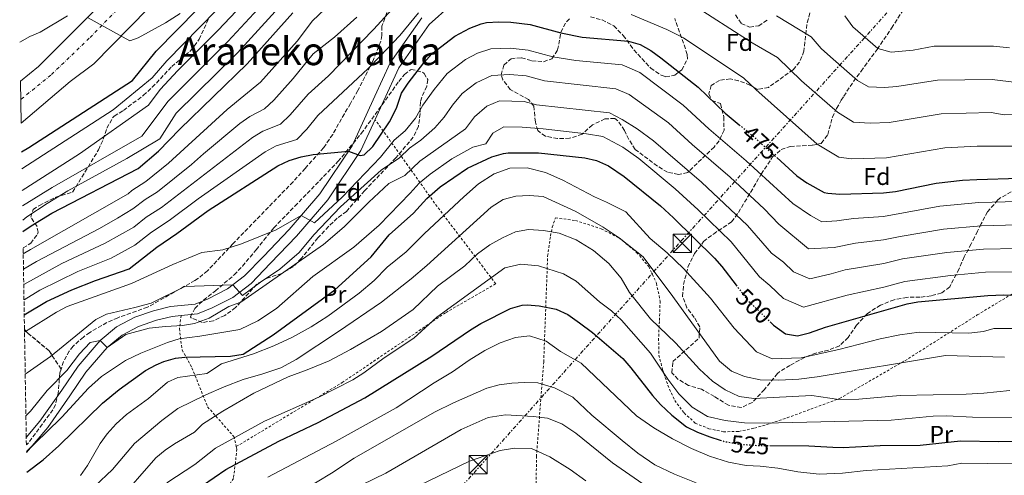
# Model space of a CAD drawing. Units: metres. Extents: x 613580 to 617010, y 4771019 to 4773389.
# Drawn here: x 613607 to 614014, y 4771497 to 4771685 of the extents above; entities that cross this region are included whole.
import ezdxf
from ezdxf.enums import TextEntityAlignment as Align

# ---------------------------------------------------------------- set-up
doc = ezdxf.new("R2010")
doc.units = ezdxf.units.M
doc.header["$MEASUREMENT"] = 0
for name, pattern in [('DGN Style 2', [1.739922, 1.043953, -0.695969]), ('DGN Style 3', [2.435891, 1.739922, -0.695969]), ('DGN Style 4', [2.785615, 1.391938, -0.695969, 0.00174, -0.695969]), ('DGN Style 5', [1.217945, 0.521977, -0.695969]), ('DGN Style 7', [3.479844, 1.56593, -0.695969, 0.521977, -0.695969])]:
    doc.linetypes.add(name, pattern=pattern)
for name, color, linetype, lineweight in [('Carretera', 9, 'Continuous', 0), ('Cota de curva de nivel directora', 7, 'Continuous', 0), ('Curva de nivel directora', 30, 'Continuous', 30), ('Curva de nivel directora no vista', 30, 'DGN Style 5', 30), ('Curva de nivel intermedia', 30, 'Continuous', 0), ('Eje de carretera', 7, 'DGN Style 4', 0), ('Etiqueta de uso rústico', 92, 'Continuous', 0), ('Etiqueta de zona arbolada', 92, 'Continuous', 0), ('Linea de separación interior de zonas arboladas', 92, 'DGN Style 3', 0), ('Línea de asfalto', 7, 'Continuous', 13), ('Línea eléctrica', 6, 'DGN Style 7', 0), ('Tela metálica o alambrada', 7, 'DGN Style 2', 0), ('Texto de Área (paraje) menor', 7, 'Continuous', 0), ('Torre eléctrica', 7, 'Continuous', 0), ('Transformador', 7, 'Continuous', 0), ('Zona arbolada', 92, 'DGN Style 3', 0)]:
    doc.layers.add(name, color=color, linetype=linetype, lineweight=lineweight)
doc.styles.add('Style-Arial', font='arial.ttf')

# ---------------------------------------------------------------- blocks, each defined once
blk = doc.blocks.new('5TME')
at = {"layer": 'Transformador', "color": 7, "linetype": 'Continuous', "lineweight": 0}
for p, q in [((-0.375, 0.375), (0.375, -0.375)), ((0.3723, 0.3776), (-0.3716, -0.3784))]:
    blk.add_line(p, q, dxfattribs=at)
at = {"layer": 'Transformador', "color": 7, "linetype": 'Continuous', "lineweight": 0, "flags": 128}
blk.add_lwpolyline([(-0.375, -0.375), (0.375, -0.375), (0.375, 0.375), (-0.375, 0.375), (-0.3716, -0.3784)], dxfattribs=at)
blk = doc.blocks.new('*U8')
at = {"layer": 'Carretera', "color": 9, "linetype": 'Continuous', "lineweight": 0}
blk.add_polyline3d([(613675.16, 4771705.12, 417.91), (613637.72, 4771666.88, 423.07), (613628.04, 4771659.6, 423.18), (613607.68, 4771642.33, 423.77), (613607.39, 4771659.74, 421.85), (613614.92, 4771665.76, 421.54), (613664.23, 4771714.96, 416.27)], dxfattribs=at)

msp = doc.modelspace()

# ---------------------------------------------------------------- linework, layer by layer
at = {"layer": 'Curva de nivel directora', "color": 30, "linetype": 'Continuous', "lineweight": 30, "flags": 128}
for points, elevation in [([(613607.88, 4771630.52), (613610.84, 4771632.24), (613653.68, 4771660), (613663.51, 4771672.1), (613697.62, 4771706.88)], 425), ([(613608.43, 4771597.64), (613611.8, 4771600), (613620.38, 4771605.13), (613656.04, 4771623.6), (613664.5, 4771630.79), (613673.28, 4771639.92), (613701.16, 4771666.8), (613720, 4771687.84)], 450), ([(613609, 4771563.2), (613609.59, 4771563.6), (613618.23, 4771568.68), (613628.63, 4771573.52), (613638.39, 4771577.36), (613652.31, 4771582.16), (613663.77, 4771591.13), (613672.07, 4771596.72), (613685.02, 4771606.2), (613713.79, 4771624.72), (613718.53, 4771626.9), (613723.39, 4771628.39), (613728.32, 4771629.35), (613742.99, 4771630.8), (613747.86, 4771629.02), (613749.39, 4771629.28), (613753.04, 4771632.75), (613759.89, 4771642.95), (613762.88, 4771648.48), (613764.88, 4771654.72), (613767.6, 4771658.91), (613774.08, 4771667.26), (613777.41, 4771670.98), (613786.88, 4771678.32), (613793.12, 4771681.6), (613797.81, 4771683.35), (613800.04, 4771683.84), (613805.03, 4771684.16), (613810.07, 4771684.06), (613818.04, 4771683.04), (613830.76, 4771679.63), (613839.48, 4771677.82), (613858.68, 4771676.24), (613863.45, 4771674.87), (613867.86, 4771672.34), (613871.98, 4771669.31), (613887.39, 4771657.2), (613898.59, 4771646.48), (613904.4, 4771641.7)], 475), ([(613610.08, 4771498.22), (613616.77, 4771503.29), (613623.31, 4771509.04), (613641.28, 4771526.69), (613648.18, 4771532.39), (613659.11, 4771540.16), (613663.47, 4771542.59), (613666.67, 4771543.92), (613671.52, 4771545.32), (613675.35, 4771545.76), (613694.27, 4771546.06), (613699.47, 4771546.96), (613711.9, 4771554.95), (613737.31, 4771573.44), (613752.3, 4771587.17), (613759.83, 4771596.24), (613769.83, 4771605.12), (613775.31, 4771611.2), (613780.91, 4771616), (613792.15, 4771623.76), (613802.15, 4771628.4), (613806.97, 4771629.86), (613808.91, 4771630.08), (613821.55, 4771630.08), (613840.59, 4771628), (613845.48, 4771626.94), (613850.45, 4771624.68), (613856.83, 4771620.32), (613871.87, 4771608.16), (613877.23, 4771603.28), (613894.24, 4771586.53), (613897.23, 4771583.12), (613903.17, 4771575.41)], 500), ([(613919.9, 4771628.15), (613928.27, 4771620.56), (613932.33, 4771617.67), (613939.46, 4771613.76), (613940.99, 4771613.36), (613945.99, 4771613.02), (613964.03, 4771613.52), (613968.99, 4771614.15), (613985.83, 4771617.6), (613996.61, 4771618.81), (614002.55, 4771619.1), (614020.03, 4771619.67)], 475), ([(613917.16, 4771560.3), (613918.55, 4771558.96), (613923.59, 4771555.28), (613928.55, 4771554.53), (613933.43, 4771555.68), (613940.11, 4771558.08), (613973.87, 4771567.71), (613978.23, 4771568.48), (614007.14, 4771571.2), (614013.75, 4771571.44), (614018.74, 4771571.26), (614023.69, 4771570.51), (614031.58, 4771568.01), (614044.27, 4771562.32), (614064.44, 4771551.56), (614080.69, 4771543.98), (614085.95, 4771541.07), (614091.31, 4771537.84), (614106.54, 4771527.04), (614112.17, 4771522.29), (614115.6, 4771518.64), (614128.31, 4771501.6), (614133.27, 4771495.76)], 500), ([(613682.71, 4771492.64), (613692.25, 4771499.24), (613714.15, 4771511.04), (613730.39, 4771518.72), (613749.68, 4771528.93), (613777.45, 4771546.14), (613793.39, 4771557.04), (613797.7, 4771559.58), (613809.91, 4771565.84), (613814.77, 4771567.16), (613816.83, 4771567.28), (613821.82, 4771566.96), (613828.73, 4771565.48), (613833.62, 4771563.25), (613838.39, 4771559.9), (613843.83, 4771555.84), (613856.39, 4771545.12), (613859.67, 4771541.34), (613868.59, 4771529.84), (613871.91, 4771526.1), (613876.53, 4771521.71), (613882.63, 4771516.96), (613887.12, 4771514.75), (613892.27, 4771512.78), (613896.59, 4771511.45)], 525), ([(613917.07, 4771509.24), (613933.15, 4771509.12), (613943.14, 4771508.49), (613947.39, 4771508.4), (613962.67, 4771509.28), (613979.19, 4771509.36), (613995.79, 4771511.12), (614011.67, 4771510.88), (614023.59, 4771511.12), (614028.57, 4771510.76), (614035.79, 4771509.3), (614047.11, 4771505.12), (614066.59, 4771493.68)], 525)]:
    msp.add_lwpolyline(points, dxfattribs=dict(at, elevation=elevation))
at = {"layer": 'Curva de nivel directora no vista', "color": 30, "linetype": 'DGN Style 5', "lineweight": 30, "flags": 128}
for points, elevation in [([(613904.4, 4771641.7), (613910.27, 4771636.88), (613919.9, 4771628.15)], 475), ([(613903.17, 4771575.41), (613907.95, 4771569.2), (613917.16, 4771560.3)], 500), ([(613896.59, 4771511.45), (613898.43, 4771510.88), (613904.63, 4771509.76), (613911.55, 4771509.28), (613917.07, 4771509.24)], 525)]:
    msp.add_lwpolyline(points, dxfattribs=dict(at, elevation=elevation))
at = {"layer": 'Curva de nivel intermedia', "color": 30, "linetype": 'Continuous', "lineweight": 0, "flags": 128}
for points, elevation in [([(613607.99, 4771623.54), (613645.76, 4771647.84), (613661.82, 4771661.09), (613667.97, 4771668.08), (613702.1, 4771703.07)], 430), ([(613608.15, 4771614.47), (613631.82, 4771629.73), (613660.36, 4771649.76), (613665.13, 4771656.23), (613672.44, 4771664.07), (613689.07, 4771680.68), (613706.57, 4771699.26)], 435), ([(613608.25, 4771608.22), (613620.59, 4771615.78), (613657.64, 4771636.96), (613668.44, 4771651.36), (613693.1, 4771676.06), (613711.05, 4771695.46)], 440), ([(613608.35, 4771602.28), (613610.12, 4771603.68), (613618.45, 4771609.22), (613627.02, 4771614.37), (613651.35, 4771627.71), (613665.08, 4771635.92), (613671.74, 4771646.49), (613697.13, 4771671.43), (613715.52, 4771691.65)], 445), ([(613764.08, 4771692.72), (613753.32, 4771681.04), (613734.68, 4771661.92), (613726.31, 4771654.35), (613718.89, 4771645.83), (613714.94, 4771641.91), (613707.63, 4771639.05), (613703.35, 4771636.35), (613665.66, 4771607.47), (613659.44, 4771603.48), (613654.28, 4771599.44), (613642.5, 4771592.72), (613624.47, 4771584.33), (613608.79, 4771575.75)], 465), ([(614023.35, 4771645.89), (614013.87, 4771645.83), (614008.49, 4771646.69), (613987.85, 4771646.12), (613966.42, 4771642.62), (613958.59, 4771642.4), (613951.67, 4771642.77), (613944.96, 4771646.84), (613930.17, 4771659.82), (613920.26, 4771669.47), (613909.71, 4771675.44), (613883.96, 4771692)], 465), ([(613733.24, 4771689.44), (613728.06, 4771684.53), (613721.7, 4771676.15), (613706.62, 4771659.31), (613692.9, 4771647.98), (613668.6, 4771625.87), (613659.24, 4771618.22), (613653.4, 4771614.48), (613651.96, 4771613.12), (613611.61, 4771590.2), (613608.58, 4771588.38)], 455), ([(613608.9, 4771569.4), (613615.4, 4771573.35), (613631.09, 4771581.01), (613644.9, 4771586.58), (613654.73, 4771591.92), (613661.61, 4771597.31), (613668.86, 4771602.1), (613680.91, 4771611.11), (613708.57, 4771630.54), (613713.08, 4771632.97), (613721.63, 4771635.63), (613725.7, 4771639.84), (613730.24, 4771645.44), (613751.04, 4771664.96), (613755.88, 4771669.92), (613764.24, 4771678.56), (613771.84, 4771687.92)], 470), ([(613635.18, 4771685.97), (613652.64, 4771676.4), (613656.04, 4771677.6), (613667.36, 4771683.76), (613673.48, 4771687.6)], 420), ([(613607.12, 4771675.8), (613611.32, 4771678.08), (613615.56, 4771679.92), (613626.84, 4771686.72)], 420), ([(613746.4, 4771686.08), (613737.16, 4771677.84), (613728.33, 4771670.9), (613720.1, 4771660.77), (613712.09, 4771651.83), (613708.25, 4771648.19), (613702.18, 4771645.12), (613698.12, 4771642.17), (613683.02, 4771629.68), (613678.15, 4771625.28), (613664.06, 4771614.03), (613658.94, 4771610.77), (613653.84, 4771606.96), (613647.53, 4771603.1), (613640.09, 4771598.87), (613614.12, 4771585.19), (613608.69, 4771582.02)], 460), ([(613859.76, 4771687.2), (613874.52, 4771681.04), (613881.39, 4771677.6), (613906.38, 4771660.89), (613911.27, 4771656.21), (613936.62, 4771633.7), (613945.56, 4771628.27), (613950.79, 4771627.67), (613965.23, 4771628.07), (613989.33, 4771632.14), (614002.73, 4771632.86), (614021.69, 4771632.78)], 470), ([(614019.03, 4771659.18), (614008.97, 4771660.41), (613986.38, 4771660.11), (613969.6, 4771657.42), (613964.39, 4771657.08), (613957.78, 4771657.27), (613953.31, 4771659.99), (613942.1, 4771669.67), (613938.22, 4771673.16), (613934.15, 4771678.05), (613919.79, 4771686.64)], 460), ([(614016.1, 4771673.42), (614009.44, 4771674.12), (613984.91, 4771674.09), (613976.28, 4771672.5), (613967.19, 4771671.68), (613961.65, 4771673.13), (613951.43, 4771682.05), (613948.03, 4771686.63)], 455), ([(613609.12, 4771555.99), (613609.55, 4771556.24), (613622.31, 4771564.26), (613626.73, 4771566.58), (613653.31, 4771576.16), (613670.43, 4771584), (613682.43, 4771588.96), (613691.11, 4771590.08), (613698.79, 4771592.48), (613713.15, 4771598.24), (613723.43, 4771604.16), (613728.99, 4771601.12), (613740.35, 4771611.84), (613756.15, 4771628.24), (613761.89, 4771635.33), (613766.34, 4771639.11), (613770.73, 4771644.46), (613773.68, 4771649.79), (613778.31, 4771656.3), (613783.71, 4771662.8), (613791.28, 4771668.67), (613796.28, 4771671.29), (613801.81, 4771673.09), (613809.84, 4771673.27), (613817.21, 4771672.45), (613827.39, 4771669.72), (613836.89, 4771668.16), (613856.03, 4771666.38), (613863.38, 4771663.26), (613881.28, 4771649.82), (613891.8, 4771639.99), (613907.34, 4771626.77), (613926.53, 4771609.17), (613933.87, 4771604.16), (613938.5, 4771601.59), (613944.81, 4771602.03), (613951.7, 4771602.96), (613964.06, 4771603.8), (613987.3, 4771608.05), (614003.47, 4771609.52), (614019.77, 4771609.99)], 480), ([(613609.41, 4771538.69), (613610.27, 4771539.21), (613619.91, 4771546), (613638.63, 4771561.26), (613643.04, 4771563.48), (613654.63, 4771566.16), (613661.47, 4771568), (613675.39, 4771574.88), (613695.17, 4771575.55), (613699.15, 4771571.2), (613706.59, 4771576.64), (613714.63, 4771582), (613722.59, 4771588.88), (613728.63, 4771596.24), (613739.67, 4771607.76), (613756.51, 4771622.96), (613764.09, 4771628.02), (613768.17, 4771631.98), (613772.8, 4771635.27), (613778.59, 4771640.45), (613782.49, 4771644.86), (613785.96, 4771649.75), (613790.01, 4771654.62), (613795.69, 4771659.02), (613802.25, 4771662.04), (613809.61, 4771662.47), (613816.39, 4771661.85), (613824.02, 4771659.81), (613853.4, 4771656.52), (613858.91, 4771654.18), (613875.17, 4771642.45), (613885, 4771633.5), (613900.71, 4771620.02), (613914.66, 4771606.95), (613920.73, 4771600.68), (613933.11, 4771590.37), (613943.64, 4771591.04), (613952.41, 4771592.77), (613964.08, 4771594.09), (613970.94, 4771595.57), (613988.77, 4771598.51), (614004.39, 4771599.94), (614019.51, 4771600.31)], 485), ([(613609.69, 4771521.48), (613611.59, 4771523.44), (613618.43, 4771532), (613626.59, 4771540.16), (613631.79, 4771547.04), (613636.23, 4771551.76), (613640.39, 4771552.62), (613643.27, 4771549.68), (613650.95, 4771555.12), (613660.63, 4771557.67), (613667.33, 4771558.43), (613674.39, 4771558.8), (613679.33, 4771559.54), (613685.34, 4771561.84), (613693.55, 4771566.64), (613698.47, 4771568.4), (613732.63, 4771592.24), (613741.15, 4771599.52), (613751.43, 4771609.76), (613759.71, 4771617.36), (613766.3, 4771620.71), (613772.42, 4771626.65), (613791.3, 4771639.93), (613794.98, 4771644.95), (613800.1, 4771649.37), (613805.36, 4771651.58), (613815.56, 4771651.26), (613820.65, 4771649.9), (613850.76, 4771646.66), (613856.08, 4771643.89), (613862.21, 4771640.06), (613869.06, 4771635.07), (613888.87, 4771618.02), (613907.86, 4771600.14), (613917.7, 4771588.59), (613922.71, 4771584.94), (613926.91, 4771580.88), (613933.53, 4771578.06), (613942.46, 4771580.05), (613948.23, 4771581.7), (613964.11, 4771584.37), (613971.92, 4771586.29), (613990.23, 4771588.97), (614005.3, 4771590.36), (614019.26, 4771590.62)], 490), ([(613609.94, 4771506.72), (613618.21, 4771514.69), (613624.59, 4771520.96), (613635.55, 4771532.88), (613640.95, 4771537.76), (613650.8, 4771544.32), (613657.13, 4771547.3), (613668.25, 4771551.77), (613673.03, 4771553.2), (613681.51, 4771554.4), (613698.07, 4771557.12), (613705.47, 4771560.64), (613713.19, 4771565.84), (613728.23, 4771579.04), (613745.23, 4771591.12), (613755.67, 4771600.16), (613768.5, 4771613.4), (613772.19, 4771617.49), (613776.67, 4771621.33), (613785.7, 4771627.6), (613794.3, 4771632.41), (613799.71, 4771633.76), (613802.61, 4771638.26), (613807.14, 4771640.83), (613814.74, 4771640.67), (613823.39, 4771639.99), (613841.37, 4771637.88), (613848.12, 4771636.8), (613856.33, 4771632.37), (613862.95, 4771627.69), (613877.99, 4771615.19), (613887.43, 4771606.52), (613901.05, 4771593.34), (613912.83, 4771578.89), (613917.13, 4771575.33), (613922.73, 4771569.92), (613931.04, 4771566.29), (613948.98, 4771571.26), (613964.13, 4771574.65), (613972.89, 4771577), (613991.7, 4771579.43), (614006.22, 4771580.78), (614019, 4771580.94)], 495), ([(613632.27, 4771496.88), (613635.09, 4771501.01), (613640.35, 4771510), (613643.26, 4771514.07), (613646.98, 4771518.16), (613651.3, 4771522.03), (613660.31, 4771528.56), (613668.16, 4771535.31), (613672.51, 4771537.36), (613684.51, 4771538.96), (613690.47, 4771542.96), (613703.71, 4771547.12), (613712.07, 4771550.4), (613719.87, 4771554), (613727.51, 4771558.16), (613734.47, 4771562.64), (613747.35, 4771572.08), (613753.59, 4771577.36), (613758.91, 4771582.8), (613766.83, 4771589.2), (613774.35, 4771596.8), (613790.67, 4771611.92), (613796.75, 4771617.28), (613803.11, 4771621.36), (613809.59, 4771623.76), (613816.87, 4771623.84), (613824.39, 4771622), (613831.59, 4771618.8), (613844.59, 4771611.92), (613849.59, 4771609.76), (613857.51, 4771605.76), (613867.67, 4771594.72), (613874.67, 4771588.72), (613881.43, 4771582.32), (613892.51, 4771570.08), (613902.39, 4771557.68), (613911.51, 4771547.92), (613918.03, 4771545.04), (613929.99, 4771545.44), (613945.59, 4771548.88), (613962.59, 4771553.28), (613970.83, 4771554.96), (613978.71, 4771556), (613999.27, 4771555.6), (614005.39, 4771556.24), (614009.67, 4771557.52), (614021.91, 4771557.6)], 505), ([(613638.2, 4771492.42), (613645.41, 4771499.35), (613654.6, 4771510.02), (613665.87, 4771519.52), (613672.47, 4771524.56), (613684.07, 4771530.08), (613691.59, 4771533.44), (613699.43, 4771536.48), (613707.55, 4771538.8), (613715.07, 4771541.36), (613721.39, 4771544.8), (613738.91, 4771556.24), (613756.55, 4771568.4), (613768.83, 4771578.08), (613775.31, 4771583.6), (613801.95, 4771607.68), (613806.95, 4771610.8), (613812.15, 4771612.24), (613817.59, 4771612.4), (613823.43, 4771612), (613836.91, 4771605.84), (613848.27, 4771599.44), (613854.79, 4771595.04), (613864.75, 4771587.12), (613877.03, 4771570.72), (613896.31, 4771544.08), (613901.23, 4771539.92), (613906.63, 4771537.68), (613913.07, 4771536.4), (613920.79, 4771536.24), (613929.07, 4771536.64), (613936.63, 4771537.52), (613989.59, 4771546.32), (614014.07, 4771545.76)], 510), ([(613647.23, 4771485.71), (613663.35, 4771504.08), (613667.22, 4771507.25), (613671.03, 4771509.84), (613679.39, 4771514.72), (613682.63, 4771518), (613690.99, 4771523.44), (613703.91, 4771530.8), (613717.99, 4771537.6), (613725.95, 4771540.48), (613734.95, 4771544.24), (613743.83, 4771548.88), (613756.67, 4771556.24), (613769.75, 4771565.36), (613779.71, 4771574.96), (613790.99, 4771583.36), (613796.31, 4771588.32), (613801.35, 4771592.08), (613806.55, 4771595.04), (613811.95, 4771597.52), (613817.39, 4771598.4), (613823.55, 4771598), (613829.99, 4771596.88), (613837.11, 4771594.16), (613844.15, 4771589.76), (613850.55, 4771584.32), (613855.63, 4771578.32), (613859.15, 4771572.4), (613867.75, 4771561.52), (613878.19, 4771551.44), (613888.03, 4771540.8), (613893.39, 4771535.76), (613898.67, 4771532.24), (613904.35, 4771529.52), (613910.39, 4771528.56), (613934.43, 4771529.92), (613945.51, 4771528.24), (613953.83, 4771528.4), (613970.87, 4771529.92), (613998.15, 4771530.48), (614005.47, 4771530.8), (614016.19, 4771531.92)], 515), ([(613667.88, 4771493.79), (613679.43, 4771501.44), (613688.07, 4771508.08), (613708.31, 4771519.2), (613730.79, 4771529.12), (613744.79, 4771536.32), (613749.35, 4771539.28), (613757.71, 4771545.44), (613770.03, 4771553.52), (613779.43, 4771562.24), (613807.51, 4771582.56), (613814.15, 4771584.08), (613821.47, 4771583.36), (613831.75, 4771580.08), (613837.03, 4771577.12), (613846.67, 4771568.56), (613851.63, 4771564.8), (613855.83, 4771560.96), (613867.79, 4771547.36), (613874.95, 4771536.64), (613879.51, 4771530.56), (613884.91, 4771525.04), (613891.35, 4771521.2), (613898.55, 4771519.6), (613906.55, 4771518.64), (613914.87, 4771518.48), (613967.27, 4771519.68), (613984.59, 4771521.28), (613990.15, 4771521.52), (614000.79, 4771520.96), (614018.31, 4771520.8)], 520), ([(613709.59, 4771496.16), (613737.83, 4771511.04), (613762.71, 4771524.8), (613778.39, 4771535.04), (613785.95, 4771539.6), (613792.83, 4771544.48), (613799.27, 4771548.48), (613805.67, 4771551.68), (613811.95, 4771553.76), (613817.79, 4771554.48), (613824.67, 4771552.32), (613830.51, 4771548), (613839.07, 4771543.2), (613861.99, 4771521.52), (613869.15, 4771516.48), (613876.87, 4771511.92), (613884.67, 4771507.92), (613892.11, 4771504.8), (613899.99, 4771502.32), (613907.27, 4771500.96), (613913.11, 4771500.72), (613920.39, 4771499.84), (613928.59, 4771498.4), (613937.47, 4771497.44), (613947.11, 4771497.84), (613956.87, 4771498.96), (613990.59, 4771500.8), (613996.43, 4771501.92), (614017.27, 4771501.6)], 530), ([(613724.07, 4771490.64), (613735.91, 4771497.76), (613745.31, 4771504), (613778.47, 4771522.96), (613786.35, 4771526.88), (613800.11, 4771532.88), (613805.27, 4771534.24), (613810.47, 4771534.96), (613815.71, 4771535.2), (613821.19, 4771535.04), (613828.11, 4771533.04), (613835.63, 4771529.12), (613843.55, 4771521.68), (613855.99, 4771511.28), (613862.51, 4771506), (613869.59, 4771501.28), (613877.63, 4771497.36), (613886.67, 4771493.76)], 535), ([(613738.51, 4771488.16), (613758.35, 4771497.76), (613789.47, 4771515.76), (613800.63, 4771520.72), (613807.83, 4771521.92), (613819.31, 4771521.2), (613825.19, 4771520.48), (613831.07, 4771518.16), (613836.95, 4771514.32), (613852.11, 4771502), (613871.75, 4771488.4)], 540), ([(613738.87, 4771476.56), (613792.95, 4771502.8), (613805.71, 4771507.2), (613811.55, 4771508.16), (613818.55, 4771508), (613826.19, 4771504.48), (613834.55, 4771499.28), (613841.07, 4771494.64)], 545)]:
    msp.add_lwpolyline(points, dxfattribs=dict(at, elevation=elevation))
at = {"layer": 'Eje de carretera', "color": 7, "linetype": 'DGN Style 4', "lineweight": 0}
msp.add_polyline3d([(614224.91, 4772157.39, 364.26), (614202.59, 4772130.04, 367.21), (614170.93, 4772104.3, 367.76), (614135.31, 4772077.9, 371.95), (614080.56, 4772048.85, 374.71), (614033.06, 4772029.05, 378), (613978.52, 4772008.16, 382.79), (613913.87, 4771976.48, 387.55), (613871, 4771946.11, 392.82), (613838.19, 4771919.86, 395.05), (613803.89, 4771888.18, 398.11), (613766.95, 4771841.97, 402.98), (613747.3, 4771811.12, 407.42), (613715.63, 4771768.88, 411.4), (613677.37, 4771720.03, 415.93), (613635.87, 4771677.39, 421.34), (613620.03, 4771662.21, 422.33), (613607.52, 4771652.06, 422.7)], dxfattribs=at)
at = {"layer": 'Linea de separación interior de zonas arboladas', "color": 92, "linetype": 'DGN Style 3', "lineweight": 0}
msp.add_polyline3d([(613609.1, 4771557.16, 487.73), (613610.51, 4771555.6, 488.58), (613619.27, 4771548.32, 493.98), (613624.19, 4771540.76, 498.21)], dxfattribs=at)
at = {"layer": 'Línea de asfalto', "color": 7, "linetype": 'Continuous', "lineweight": 13}
for points in [[(613607.68, 4771642.33, 423.77), (613628.04, 4771659.6, 423.18), (613637.72, 4771666.88, 423.07), (613675.16, 4771705.12, 417.91), (613694.44, 4771728.4, 414.47), (613712.44, 4771751.12, 413.46), (613735.24, 4771782.96, 409.51), (613753, 4771807.28, 408.34), (613764.64, 4771825.44, 405.92), (613776.84, 4771842.8, 404.03), (613789.96, 4771859.28, 403.77), (613809.52, 4771883.28, 399.09), (613823.48, 4771898.32, 398.8), (613837.36, 4771911.28, 396.14), (613847.2, 4771919.68, 394.67), (613860.32, 4771930.64, 394.22), (613874.48, 4771941.52, 393.94), (613887.8, 4771951.52, 393.56), (613909.04, 4771964.72, 389.43), (613924.2, 4771974.16, 387.26), (613952.08, 4771988.16, 384.31), (613970.12, 4771996.64, 384.1), (613990, 4772003.76, 383.97), (614013.12, 4772009.84, 382.11)], [(613607.39, 4771659.74, 421.85), (613614.92, 4771665.76, 421.54), (613664.23, 4771714.96, 416.27), (613683.02, 4771737.64, 414.95), (613700.7, 4771759.96, 411.28), (613723.33, 4771791.56, 406.86), (613740.87, 4771815.58, 406.37), (613752.44, 4771833.63, 405.1), (613765.07, 4771851.6, 401.32), (613778.52, 4771868.49, 400.97), (613798.43, 4771892.92, 397.15), (613813.07, 4771908.69, 396.15), (613827.57, 4771922.24, 395.58), (613837.72, 4771930.9, 394.27), (613851.13, 4771942.1, 392.1), (613892.2, 4771976.72, 390.18), (613897.24, 4771982.08, 389.08), (613894.73, 4771984.31, 388.48)], [(613753.94, 4771643.81, 473.88), (613757.6, 4771651.76, 473.3), (613763.8, 4771665.2, 472.86), (613776.32, 4771683.04, 471.96), (613785.2, 4771691.12, 471.36), (613796.28, 4771698.48, 469.44), (613808.28, 4771703.6, 468.51), (613828.72, 4771705.6, 463.64), (613837.64, 4771707.12, 462.91), (613845.76, 4771708.88, 462.51)], [(613609.84, 4771512.54, 492.98), (613615.5, 4771519.22, 492.64), (613624.5, 4771532.09, 491.83), (613631.25, 4771542.02, 491.12), (613640.39, 4771552.62, 490), (613647.14, 4771558.23, 487.92), (613654.64, 4771562.17, 486.98), (613662.47, 4771564.9, 486.57), (613669.46, 4771566.61, 486.71), (613679.56, 4771567.62, 487.63), (613685.01, 4771569.82, 487.83), (613693, 4771573.88, 485.9), (613699.98, 4771579.23, 483.27), (613707.84, 4771587.33, 482.61), (613718.48, 4771598.44, 481.31), (613731.2, 4771613.13, 478.47), (613744.48, 4771633.04, 474.55), (613753.87, 4771653.47, 472.25), (613760.22, 4771667.25, 471.58), (613773.22, 4771685.77, 470.76)], [(613673.81, 4771562.92, 488.41), (613680.55, 4771563.6, 488.93), (613686.71, 4771566.08, 489.09), (613695.19, 4771570.4, 487.4), (613702.71, 4771576.16, 484.45), (613710.79, 4771584.48, 483.8), (613721.51, 4771595.68, 483.05), (613734.47, 4771610.64, 479.25), (613748.07, 4771631.04, 474.81), (613753.94, 4771643.81, 473.88)], [(613609.95, 4771506.31, 495.24), (613618.75, 4771516.72, 494.51), (613627.87, 4771529.76, 493.52), (613634.51, 4771539.52, 492.84), (613643.27, 4771549.68, 490), (613649.43, 4771554.8, 489.73), (613656.27, 4771558.4, 489.07), (613663.63, 4771560.96, 488.56), (613670.15, 4771562.56, 488.12), (613673.81, 4771562.92, 488.41)]]:
    msp.add_polyline3d(points, dxfattribs=at)
at = {"layer": 'Línea eléctrica', "color": 6, "linetype": 'DGN Style 7', "lineweight": 0}
msp.add_polyline3d([(613651.03, 4771337.1, 562.36), (613797.15, 4771500.52, 546.74), (613880.48, 4771593.73, 501.86), (613979.65, 4771703.62, 446.01), (614108.54, 4771844.58, 405.96)], dxfattribs=at)
at = {"layer": 'Tela metálica o alambrada', "color": 7, "linetype": 'DGN Style 2', "lineweight": 0}
for points in [[(613696.62, 4771508.75, 523.5), (613740.35, 4771535.2, 519.12), (613783.27, 4771564.16, 521.3), (613803.83, 4771576, 519.14), (613779.59, 4771607.92, 498.72), (613753.94, 4771643.81, 473.24)], [(613820.44, 4771477.81, 551.68), (613820.63, 4771504.64, 545.12), (613823.63, 4771543.68, 532.6), (613825.27, 4771587.44, 517.96), (613826.43, 4771595.76, 514.78), (613827.19, 4771599.36, 514.14), (613828.47, 4771603.2, 512.46), (613836.75, 4771602.16, 512.2), (613847.39, 4771598.72, 511.64), (613854.95, 4771594.8, 511.18), (613862.03, 4771588.96, 510.56), (613867.03, 4771583.12, 510.56), (613870.23, 4771576.24, 511.02), (613871.75, 4771568.88, 511.78), (613871.43, 4771560.48, 516.28), (613871.11, 4771553.52, 518.56), (613871.27, 4771546.56, 520.08), (613872.75, 4771540.56, 521.16), (613874.91, 4771534.08, 522.1), (613877.75, 4771527.84, 523.32), (613881.63, 4771522.64, 523.56), (613886.27, 4771518.48, 524.02), (613891.83, 4771516.16, 524.2), (613897.87, 4771514.88, 523.66), (613904.27, 4771515.04, 523.14), (613910.75, 4771516.4, 522.32), (613917.55, 4771518.4, 521.38), (613924.27, 4771520.64, 520.54), (613945.91, 4771528.64, 515.94), (613972.87, 4771544.24, 509.76), (614002.79, 4771563.12, 501.64), (614028.43, 4771578.64, 496.18)], [(613673.81, 4771562.92, 486.59), (613673.11, 4771557.52, 495.59), (613674.23, 4771548.72, 501.85), (613678.31, 4771541.28, 507.85), (613684.75, 4771525.2, 511.37), (613695.55, 4771512.96, 521.41), (613696.62, 4771508.75, 523.5)], [(613696.62, 4771508.75, 523.5), (613696.87, 4771507.76, 523.99), (613696.27, 4771502.24, 525.51), (613695.43, 4771495.6, 528.07), (613692.59, 4771491.36, 530.47), (613668.55, 4771468, 526.37), (613641.63, 4771440.88, 528.54), (613619.11, 4771422.8, 528.84), (613611.46, 4771415.89, 528.57)]]:
    msp.add_polyline3d(points, dxfattribs=at)
at = {"layer": 'Zona arbolada', "color": 92, "linetype": 'DGN Style 3', "lineweight": 0}
for points in [[(613758.84, 4771688, 464.26), (613756.76, 4771682.4, 466.82), (613756.69, 4771678.6, 470.1), (613756.32, 4771676.16, 471.98), (613753, 4771667.92, 475.62), (613746.83, 4771655.8, 480.44), (613743.8, 4771650.48, 482.02), (613741.28, 4771646.23, 482.82), (613736.44, 4771637.68, 483.78), (613732.72, 4771632.24, 483.86), (613725.07, 4771623.67, 483.01), (613720.07, 4771618.1, 482.85), (613695.23, 4771592.56, 483.02), (613684.74, 4771581.32, 481.76), (613680.99, 4771578.27, 482.41), (613679.51, 4771577.36, 483.02), (613659.95, 4771566.32, 492.58), (613647.63, 4771562, 494.3), (613643.1, 4771559.98, 494.85), (613636.07, 4771555.9, 495.53), (613633.43, 4771554, 495.74), (613629.23, 4771550.24, 495.82), (613627.55, 4771548.24, 496.74), (613625.24, 4771543.92, 497.62), (613624.19, 4771540.76, 498.21), (613619.27, 4771548.32, 493.98), (613610.51, 4771555.6, 488.58), (613609.1, 4771557.16, 487.73), (613608.54, 4771590.79, 473.01), (613611.71, 4771592.72, 471.56), (613614.53, 4771596.55, 469.74), (613614.76, 4771597.28, 469.42), (613614.28, 4771599.6, 468.04), (613611.72, 4771603.52, 465.76), (613612.64, 4771606.72, 462.28), (613615.24, 4771608.4, 460.52), (613622.04, 4771611.76, 458.24), (613629, 4771613.84, 456.72), (613639.72, 4771631.36, 451.96), (613641.65, 4771635.72, 450.65), (613643.18, 4771640.23, 449.13), (613645.48, 4771644.48, 447.6), (613646.16, 4771645.28, 447.3), (613650.04, 4771647.6, 446), (613658.28, 4771653.84, 443.92), (613661.92, 4771657.14, 443.03), (613669.92, 4771665.68, 441.02), (613677.76, 4771672.24, 439.36), (613681.28, 4771676.96, 438.66), (613685.28, 4771685.68, 437.06)], [(613758.84, 4771688, 464.26), (613756.76, 4771682.4, 466.82), (613756.69, 4771678.6, 470.1), (613756.32, 4771676.16, 471.98), (613753, 4771667.92, 475.62), (613746.83, 4771655.8, 480.44), (613743.8, 4771650.48, 482.02), (613741.28, 4771646.23, 482.82), (613736.44, 4771637.68, 483.78), (613732.72, 4771632.24, 483.86), (613725.07, 4771623.67, 483.01), (613720.07, 4771618.1, 482.85), (613695.23, 4771592.56, 483.02), (613684.74, 4771581.32, 481.76), (613680.99, 4771578.27, 482.41), (613679.51, 4771577.36, 483.02), (613659.95, 4771566.32, 492.58), (613647.63, 4771562, 494.3), (613643.1, 4771559.98, 494.85), (613636.07, 4771555.9, 495.53), (613633.43, 4771554, 495.74), (613629.23, 4771550.24, 495.82), (613627.55, 4771548.24, 496.74), (613625.24, 4771543.92, 497.62), (613624.19, 4771540.76, 498.21)], [(613933.63, 4771687.84, 462.67), (613932.35, 4771683.14, 463.91), (613931.15, 4771672.08, 467.13), (613929.32, 4771667.55, 468.31), (613926.67, 4771664.4, 469.29), (613916.51, 4771657.12, 472.79), (613912.07, 4771656.24, 474.03), (613908.87, 4771658.08, 474.45), (613904.18, 4771659.82, 475.03), (613900.79, 4771660.64, 475.55), (613896.23, 4771660, 476.41), (613892.87, 4771657.84, 477.17), (613891.83, 4771654.48, 477.97), (613893.11, 4771651.68, 479.09), (613896.63, 4771650.4, 481.05), (613898.07, 4771644.96, 483.87), (613898.15, 4771639.44, 484.89), (613896.1, 4771634.97, 485.96), (613894.03, 4771632.48, 486.71), (613883.15, 4771622, 491.15), (613879.31, 4771621.12, 492.49), (613874.79, 4771622.08, 493.69), (613870.59, 4771624.62, 494.66), (613861.47, 4771631.52, 497.31), (613858.8, 4771635.65, 497.99), (613857.03, 4771639.36, 497.83), (613854.27, 4771643.26, 496.16), (613852.99, 4771644.32, 495.65), (613848.91, 4771644.08, 495.09), (613843.75, 4771641.6, 495.45), (613839.47, 4771637.76, 496.55), (613834.35, 4771636.08, 496.67), (613829.37, 4771635.98, 496.29), (613824.31, 4771636.94, 495.46), (613821.19, 4771639.28, 494.83), (613820.19, 4771642.8, 494.41), (613819.59, 4771649.36, 492.17), (613817.39, 4771652.08, 490.97), (613809.83, 4771656.24, 488.93), (613806.78, 4771660.23, 487.72), (613806.08, 4771662.24, 487.17), (613807.2, 4771666.32, 486.09), (613810.16, 4771668.96, 484.93), (613814.44, 4771669.36, 483.89), (613818.76, 4771668.08, 483.25), (613823.58, 4771667.72, 481.98), (613827.04, 4771668.96, 481.11), (613829.4, 4771672.56, 480.33), (613830.72, 4771679.92, 478.65), (613833, 4771684.21, 477.75), (613834.32, 4771685.44, 477.49)], [(613933.63, 4771687.84, 462.67), (613932.35, 4771683.14, 463.91), (613931.15, 4771672.08, 467.13), (613929.32, 4771667.55, 468.31), (613926.67, 4771664.4, 469.29), (613916.51, 4771657.12, 472.79), (613912.07, 4771656.24, 474.03), (613908.87, 4771658.08, 474.45), (613904.18, 4771659.82, 475.03), (613900.79, 4771660.64, 475.55), (613896.23, 4771660, 476.41), (613892.87, 4771657.84, 477.17), (613891.83, 4771654.48, 477.97), (613893.11, 4771651.68, 479.09), (613896.63, 4771650.4, 481.05), (613898.07, 4771644.96, 483.87), (613898.15, 4771639.44, 484.89), (613896.1, 4771634.97, 485.96), (613894.03, 4771632.48, 486.71), (613883.15, 4771622, 491.15), (613879.31, 4771621.12, 492.49), (613874.79, 4771622.08, 493.69), (613870.59, 4771624.62, 494.66), (613861.47, 4771631.52, 497.31), (613858.8, 4771635.65, 497.99), (613857.03, 4771639.36, 497.83), (613854.27, 4771643.26, 496.16), (613852.99, 4771644.32, 495.65), (613848.91, 4771644.08, 495.09), (613843.75, 4771641.6, 495.45), (613839.47, 4771637.76, 496.55), (613834.35, 4771636.08, 496.67), (613829.37, 4771635.98, 496.29), (613824.31, 4771636.94, 495.46), (613821.19, 4771639.28, 494.83), (613820.19, 4771642.8, 494.41), (613819.59, 4771649.36, 492.17), (613817.39, 4771652.08, 490.97), (613809.83, 4771656.24, 488.93), (613806.78, 4771660.23, 487.72), (613806.08, 4771662.24, 487.17), (613807.2, 4771666.32, 486.09), (613810.16, 4771668.96, 484.93), (613814.44, 4771669.36, 483.89), (613818.76, 4771668.08, 483.25), (613823.58, 4771667.72, 481.98), (613827.04, 4771668.96, 481.11), (613829.4, 4771672.56, 480.33), (613830.72, 4771679.92, 478.65), (613833, 4771684.21, 477.75), (613834.32, 4771685.44, 477.49)], [(614016.83, 4771613.92, 478.37), (614012.55, 4771611.6, 479.41), (614011.31, 4771610.64, 479.73), (614007.07, 4771605.76, 481.01), (614004.39, 4771600.8, 482.53), (614002.9, 4771597.75, 485.85), (614001.64, 4771595.24, 490.51), (614000.31, 4771592.48, 493.05), (613997.39, 4771587.12, 494.57), (613995.23, 4771582.16, 496.69), (613991.39, 4771574.72, 500.75), (613988.07, 4771572.24, 502.65), (613983.7, 4771571.03, 504.73), (613979.19, 4771570.48, 506.79), (613973.71, 4771570.4, 508.73), (613968.43, 4771569.44, 510.17), (613962.75, 4771567.2, 510.97), (613957.23, 4771563.6, 511.17), (613952.87, 4771558.88, 511.45), (613949.43, 4771553.84, 511.87), (613945.84, 4771550.37, 512.18), (613941.27, 4771548.64, 512.49), (613936.03, 4771547.36, 513.21), (613931.4, 4771545.59, 513.82), (613925.39, 4771542.32, 514.61), (613921.25, 4771539.78, 515.96), (613920.27, 4771538.96, 516.21), (613914.83, 4771532.4, 517.13), (613909.79, 4771526.96, 517.97), (613905.28, 4771524.92, 518.91), (613899.95, 4771525.82, 519.88), (613894.15, 4771529.44, 520.61), (613888.79, 4771532.48, 519.99), (613883.43, 4771534, 518.75), (613879.18, 4771536.54, 517.78), (613876.55, 4771539.28, 517.01), (613876.99, 4771543.84, 515.87), (613887.83, 4771553.6, 512.99), (613888.11, 4771558.16, 511.75), (613885.87, 4771562.08, 510.69), (613882.79, 4771566.08, 510.21), (613881.03, 4771570.8, 509.91), (613881.43, 4771575.68, 509.71), (613883.23, 4771582.96, 506.73), (613885.99, 4771588.48, 505.13), (613889.71, 4771593.44, 503.65), (613893.75, 4771596.56, 502.59), (613901.27, 4771601.6, 499.33), (613904.08, 4771605.49, 497.91), (613909.11, 4771613.76, 494.97), (613913.51, 4771621.28, 491.33), (613918.19, 4771628.4, 488.31), (613921.8, 4771631.48, 486.4), (613925.59, 4771632.72, 484.83), (613934.74, 4771633.19, 481.69), (613938.31, 4771634, 480.41), (613941.03, 4771637.6, 478.87), (613942.91, 4771644.8, 476.61), (613944.64, 4771648.37, 473.78), (613946.61, 4771651.78, 470.38), (613947.63, 4771653.44, 469.45), (613950.24, 4771657.49, 468.15), (613954.75, 4771663.84, 466.45), (613961.47, 4771672.8, 462.41), (613967.35, 4771681.6, 459.41), (613972.71, 4771689.84, 456.21)], [(614016.83, 4771613.92, 478.37), (614012.55, 4771611.6, 479.41), (614011.31, 4771610.64, 479.73), (614007.07, 4771605.76, 481.01), (614004.39, 4771600.8, 482.53), (614002.9, 4771597.75, 485.85), (614001.64, 4771595.24, 490.51), (614000.31, 4771592.48, 493.05), (613997.39, 4771587.12, 494.57), (613995.23, 4771582.16, 496.69), (613991.39, 4771574.72, 500.75), (613988.07, 4771572.24, 502.65), (613983.7, 4771571.03, 504.73), (613979.19, 4771570.48, 506.79), (613973.71, 4771570.4, 508.73), (613968.43, 4771569.44, 510.17), (613962.75, 4771567.2, 510.97), (613957.23, 4771563.6, 511.17), (613952.87, 4771558.88, 511.45), (613949.43, 4771553.84, 511.87), (613945.84, 4771550.37, 512.18), (613941.27, 4771548.64, 512.49), (613936.03, 4771547.36, 513.21), (613931.4, 4771545.59, 513.82), (613925.39, 4771542.32, 514.61), (613921.25, 4771539.78, 515.96), (613920.27, 4771538.96, 516.21), (613914.83, 4771532.4, 517.13), (613909.79, 4771526.96, 517.97), (613905.28, 4771524.92, 518.91), (613899.95, 4771525.82, 519.88), (613894.15, 4771529.44, 520.61), (613888.79, 4771532.48, 519.99), (613883.43, 4771534, 518.75), (613879.18, 4771536.54, 517.78), (613876.55, 4771539.28, 517.01), (613876.99, 4771543.84, 515.87), (613887.83, 4771553.6, 512.99), (613888.11, 4771558.16, 511.75), (613885.87, 4771562.08, 510.69), (613882.79, 4771566.08, 510.21), (613881.03, 4771570.8, 509.91), (613881.43, 4771575.68, 509.71), (613883.23, 4771582.96, 506.73), (613885.99, 4771588.48, 505.13), (613889.71, 4771593.44, 503.65), (613893.75, 4771596.56, 502.59), (613901.27, 4771601.6, 499.33), (613904.08, 4771605.49, 497.91), (613909.11, 4771613.76, 494.97), (613913.51, 4771621.28, 491.33), (613918.19, 4771628.4, 488.31), (613921.8, 4771631.48, 486.4), (613925.59, 4771632.72, 484.83), (613934.74, 4771633.19, 481.69), (613938.31, 4771634, 480.41), (613941.03, 4771637.6, 478.87), (613942.91, 4771644.8, 476.61), (613944.64, 4771648.37, 473.78), (613946.61, 4771651.78, 470.38), (613947.63, 4771653.44, 469.45), (613950.24, 4771657.49, 468.15), (613954.75, 4771663.84, 466.45), (613961.47, 4771672.8, 462.41), (613967.35, 4771681.6, 459.41), (613972.71, 4771689.84, 456.21)], [(613608.54, 4771590.79, 473.01), (613611.71, 4771592.72, 471.56), (613614.53, 4771596.55, 469.74), (613614.76, 4771597.28, 469.42), (613614.28, 4771599.6, 468.04), (613611.72, 4771603.52, 465.76), (613612.64, 4771606.72, 462.28), (613615.24, 4771608.4, 460.52), (613622.04, 4771611.76, 458.24), (613629, 4771613.84, 456.72), (613639.72, 4771631.36, 451.96), (613641.65, 4771635.72, 450.65), (613643.18, 4771640.23, 449.13), (613645.48, 4771644.48, 447.6), (613646.16, 4771645.28, 447.3), (613650.04, 4771647.6, 446), (613658.28, 4771653.84, 443.92), (613661.92, 4771657.14, 443.03), (613669.92, 4771665.68, 441.02), (613677.76, 4771672.24, 439.36), (613681.28, 4771676.96, 438.66), (613685.28, 4771685.68, 437.06)], [(613842.92, 4771686.24, 476.63), (613847.74, 4771684.95, 476.48), (613852.6, 4771682.51, 476.67), (613856.52, 4771678.57, 476.88), (613860.91, 4771672.56, 476.87), (613867.84, 4771665.04, 476.79), (613872.17, 4771662.16, 476.71), (613873.99, 4771661.52, 476.67), (613877.79, 4771662.16, 476.53), (613880.71, 4771664.4, 475.65), (613883.08, 4771668.85, 474.07), (613882.95, 4771670.72, 473.47), (613881.39, 4771675.31, 472.24), (613877.76, 4771685.6, 470.39)], [(613842.92, 4771686.24, 476.63), (613847.74, 4771684.95, 476.48), (613852.6, 4771682.51, 476.67), (613856.52, 4771678.57, 476.88), (613860.91, 4771672.56, 476.87), (613867.84, 4771665.04, 476.79), (613872.17, 4771662.16, 476.71)], [(613872.17, 4771662.16, 476.71), (613873.99, 4771661.52, 476.67), (613877.79, 4771662.16, 476.53), (613880.71, 4771664.4, 475.65), (613883.08, 4771668.85, 474.07), (613882.95, 4771670.72, 473.47), (613881.39, 4771675.31, 472.24), (613877.76, 4771685.6, 470.39)], [(613902.86, 4771687.06, 464.75), (613905.27, 4771683.44, 464.99), (613908.67, 4771682, 464.61), (613912.47, 4771682.56, 463.83), (613916.55, 4771685.2, 463.11)], [(613902.86, 4771687.06, 464.75), (613905.27, 4771683.44, 464.99), (613908.67, 4771682, 464.61), (613912.47, 4771682.56, 463.83), (613916.55, 4771685.2, 463.11)], [(613682.55, 4771560, 494.17), (613677.95, 4771561.98, 494), (613677.63, 4771562.32, 493.95), (613679.51, 4771565.84, 493.29), (613683.12, 4771569.27, 492.79), (613687.97, 4771573.03, 492.43), (613695.75, 4771579.68, 492.71), (613699.2, 4771583.29, 493), (613704.83, 4771590.08, 493.49), (613707.94, 4771594, 493.55), (613712.12, 4771599.14, 493.13), (613720.86, 4771608.07, 492.32), (613738.63, 4771626.48, 492.17), (613748.26, 4771638.06, 492.17), (613761.16, 4771655.84, 492.17), (613763.72, 4771659.54, 489.5), (613766.12, 4771662.45, 484.6), (613768.84, 4771664.56, 482.19), (613773.59, 4771663.43, 483.14), (613774.24, 4771662.88, 483.27), (613775.72, 4771660.32, 483.77), (613775.28, 4771657.52, 484.21), (613773.24, 4771653.02, 485.18), (613772.68, 4771651.04, 485.53), (613772.6, 4771646.32, 486.09), (613771.87, 4771640.96, 486.69), (613769.73, 4771636.51, 487.52), (613762.55, 4771628, 489.01), (613749.67, 4771614.48, 491.71), (613742.11, 4771605.92, 491.91), (613738.35, 4771603.12, 491.95), (613734.76, 4771599.68, 492.41), (613730.31, 4771594.96, 493.11), (613723.59, 4771586.56, 493.83), (613720.1, 4771582.99, 493.77), (613715.39, 4771580.3, 493.46), (613709.31, 4771578.32, 493.17), (613704.99, 4771575.77, 493.08), (613696.35, 4771566.16, 493.09), (613691.87, 4771562.88, 493.53), (613687.15, 4771560.76, 493.88), (613682.55, 4771560, 494.17)], [(613624.19, 4771540.76, 498.21), (613623.67, 4771539.19, 498.5), (613623.07, 4771530.88, 500.02), (613621.87, 4771526.06, 500.81), (613620.83, 4771524, 501.18), (613610.75, 4771510.32, 503.78), (613609.89, 4771509.56, 503.84)]]:
    msp.add_polyline3d(points, dxfattribs=at)
for points in [[(613768.84, 4771664.56, 482.19), (613773.59, 4771663.43, 483.14), (613774.24, 4771662.88, 483.27), (613775.72, 4771660.32, 483.77), (613775.28, 4771657.52, 484.21), (613773.24, 4771653.02, 485.18), (613772.68, 4771651.04, 485.53), (613772.6, 4771646.32, 486.09), (613771.87, 4771640.96, 486.69), (613769.73, 4771636.51, 487.52), (613762.55, 4771628, 489.01), (613749.67, 4771614.48, 491.71), (613742.11, 4771605.92, 491.91), (613738.35, 4771603.12, 491.95), (613734.76, 4771599.68, 492.41), (613730.31, 4771594.96, 493.11), (613723.59, 4771586.56, 493.83), (613720.1, 4771582.99, 493.77), (613715.39, 4771580.3, 493.46), (613709.31, 4771578.32, 493.17), (613704.99, 4771575.77, 493.08), (613696.35, 4771566.16, 493.09), (613691.87, 4771562.88, 493.53), (613687.15, 4771560.76, 493.88), (613682.55, 4771560, 494.17), (613677.95, 4771561.98, 494), (613677.63, 4771562.32, 493.95), (613679.51, 4771565.84, 493.29), (613683.12, 4771569.27, 492.79), (613687.97, 4771573.03, 492.43), (613695.75, 4771579.68, 492.71), (613699.2, 4771583.29, 493), (613704.83, 4771590.08, 493.49), (613707.94, 4771594, 493.55), (613712.12, 4771599.14, 493.13), (613720.86, 4771608.07, 492.32), (613738.63, 4771626.48, 492.17), (613748.26, 4771638.06, 492.17), (613761.16, 4771655.84, 492.17), (613763.72, 4771659.54, 489.5), (613766.12, 4771662.45, 484.6)], [(613609.89, 4771509.56, 503.84), (613609.84, 4771512.54, 492.98), (613609.1, 4771557.16, 487.73), (613610.51, 4771555.6, 488.58), (613619.27, 4771548.32, 493.98), (613624.19, 4771540.76, 498.21), (613623.67, 4771539.19, 498.5), (613623.07, 4771530.88, 500.02), (613621.87, 4771526.06, 500.81), (613620.83, 4771524, 501.18), (613610.75, 4771510.32, 503.78)]]:
    msp.add_polyline3d(points, close=True, dxfattribs=at)

# ---------------------------------------------------------------- block references
at = {"layer": 'Carretera', "color": 9, "linetype": 'Continuous', "lineweight": 0}
msp.add_blockref('*U8', (0, 0), dxfattribs=at)
at = {"layer": 'Torre eléctrica', "color": 7, "linetype": 'Continuous', "lineweight": 0, "xscale": 10, "yscale": 10, "zscale": 10}
for p in [(613880.91, 4771592.72, 502.03), (613796.55, 4771501.28, 546.29)]:
    msp.add_blockref('5TME', p, dxfattribs=at)

# ---------------------------------------------------------------- texts
at = {"layer": 'Cota de curva de nivel directora', "color": 7, "linetype": 'Continuous', "lineweight": 0, "style": 'Style-Arial'}
for s, rotation, p in [('475', 317.80245, (613913.079, 4771634.342, 475)), ('500', 315.98966, (613910.48, 4771566.758, 500)), ('525', 356.03208, (613908.937, 4771509.454, 525))]:
    msp.add_text(s, height=7, rotation=rotation, dxfattribs=at).set_placement(p, align=Align.MIDDLE_CENTER)
at = {"layer": 'Etiqueta de uso rústico', "color": 92, "linetype": 'Continuous', "lineweight": 0, "style": 'Style-Arial'}
for p in [(613737.245, 4771571.67, 499.73), (613987.875, 4771513.83, 523.29)]:
    msp.add_text('Pr', height=7, dxfattribs=at).set_placement(p, align=Align.MIDDLE_CENTER)
at = {"layer": 'Etiqueta de zona arbolada', "color": 92, "linetype": 'Continuous', "lineweight": 0, "style": 'Style-Arial'}
for p in [(613904.527, 4771675.67, 466.24), (613961.297, 4771620.3, 472.62), (613742.647, 4771613.83, 479.42)]:
    msp.add_text('Fd', height=7, dxfattribs=at).set_placement(p, align=Align.MIDDLE_CENTER)
at = {"layer": 'Texto de Área (paraje) menor', "color": 7, "linetype": 'Continuous', "lineweight": 0, "style": 'Style-Arial'}
msp.add_text('Araneko Malda', height=11.5, dxfattribs=at).set_placement((613726.85, 4771672.04, 450), align=Align.MIDDLE_CENTER)

doc.saveas('drawing.dxf')
